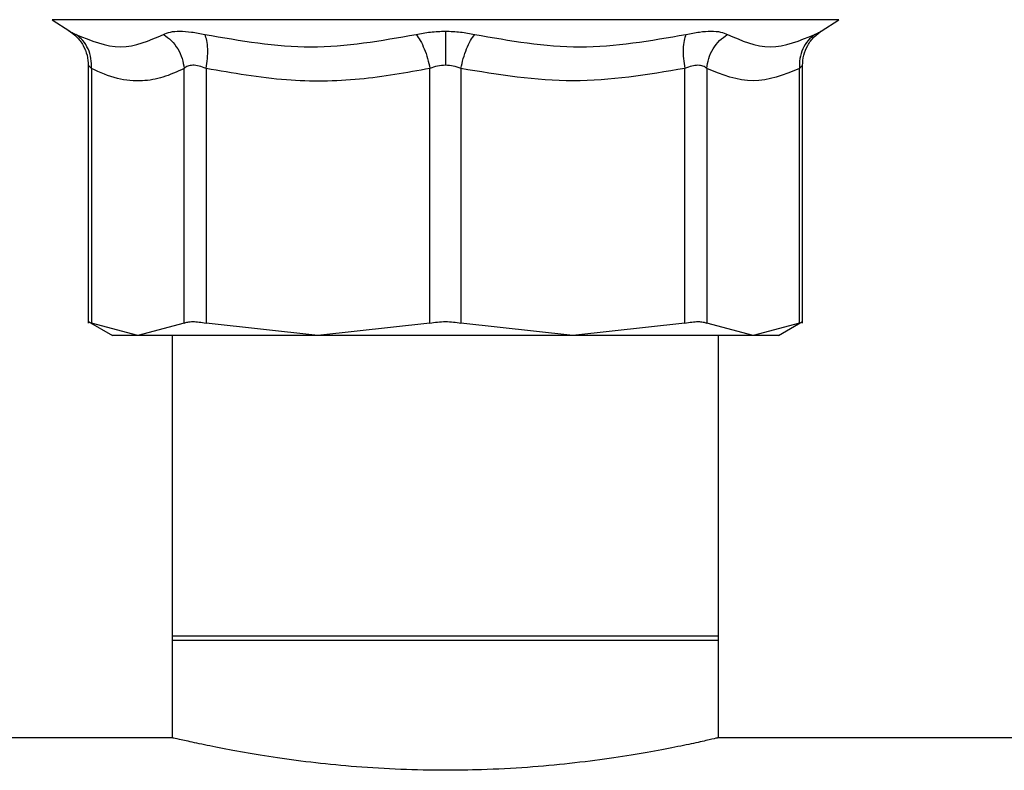
# Model space of a CAD drawing. Extents: x 0.4 to 10.6, y 0.4 to 8.1.
# Drawn here: x 7.4 to 7.5, y 4.9 to 5 of the extents above; entities that cross this region are included whole.
import ezdxf

# ---------------------------------------------------------------- set-up
doc = ezdxf.new("R2010")
doc.units = 0
doc.linetypes.add('SLD-SOLID', pattern=[0])
doc.layers.get('0').update_dxf_attribs({"linetype": 'CONTINUOUS'})

msp = doc.modelspace()

# ---------------------------------------------------------------- linework, layer by layer
at = {"color": 7, "linetype": 'SLD-SOLID'}
for p, q in [((7.428155, 5.016766), (7.429877, 5.015648)), ((7.502702, 5.015648), (7.504424, 5.016766)), ((7.431671, 5.012348), (7.431671, 4.987341)), ((7.43197, 5.012034), (7.43197, 4.987346)), ((7.440957, 4.987346), (7.440957, 5.012034)), ((7.443088, 5.012034), (7.443088, 4.987346)), ((7.464783, 4.987346), (7.464783, 5.012034)), ((7.467796, 5.012034), (7.467796, 4.987346)), ((7.489492, 4.987346), (7.489492, 5.012034)), ((7.491622, 5.012034), (7.491622, 4.987346)), ((7.500609, 4.987346), (7.500609, 5.012034)), ((7.500909, 4.987341), (7.500909, 5.012348)), ((7.431666, 4.987502), (7.434013, 4.986147)), ((7.436464, 4.986151), (7.43197, 4.987346)), ((7.440957, 4.987346), (7.436464, 4.986151)), ((7.453935, 4.986151), (7.443088, 4.987346)), ((7.464783, 4.987346), (7.453935, 4.986151)), ((7.478644, 4.986151), (7.467796, 4.987346)), ((7.489492, 4.987346), (7.478644, 4.986151)), ((7.496116, 4.986151), (7.491622, 4.987346)), ((7.500609, 4.987346), (7.496116, 4.986151)), ((7.498567, 4.986148), (7.500913, 4.987502)), ((7.439813, 4.986151), (7.439813, 4.956624)), ((7.492766, 4.956624), (7.492766, 4.986151)), ((7.439813, 4.957005), (7.439813, 4.947141)), ((7.492766, 4.957005), (7.439813, 4.957005)), ((7.439813, 4.956624), (7.492766, 4.956624)), ((7.492766, 4.947141), (7.492766, 4.957005)), ((7.439905, 4.947162), (7.210495, 4.947162)), ((7.722084, 4.947162), (7.492674, 4.947162))]:
    msp.add_line(p, q, dxfattribs=at)
at = {"color": 8, "linetype": 'SLD-SOLID'}
msp.add_line((7.504424, 5.016766), (7.428155, 5.016766), dxfattribs=at)
at = {"color": 7, "linetype": 'SLD-SOLID'}
for points, knots in [([(7.429753, 5.015726), (7.430028, 5.015533), (7.430587, 5.01514), (7.431199, 5.014299), (7.431602, 5.01334), (7.431648, 5.012658), (7.431671, 5.012323)], [0, 0, 0, 0, 0.245738, 0.5, 0.754253, 1, 1, 1, 1]), ([(7.43895, 5.015337), (7.439156, 5.015426), (7.439563, 5.015603), (7.440515, 5.015671), (7.441652, 5.015601), (7.44253, 5.015425), (7.442972, 5.015337)], [0, 0, 0, 0, 0.25263, 0.501195, 0.749036, 1, 1, 1, 1]), ([(7.463446, 5.015337), (7.463904, 5.015428), (7.464813, 5.015608), (7.4658, 5.015635), (7.46629, 5.015648)], [0, 0, 0, 0, 0.5035228, 1, 1, 1, 1]), ([(7.46629, 5.015648), (7.466779, 5.015635), (7.467766, 5.015608), (7.468675, 5.015428), (7.469133, 5.015337)], [0, 0, 0, 0, 0.496519, 1, 1, 1, 1]), ([(7.46629, 5.015648), (7.46629, 5.015453), (7.46629, 5.015058), (7.46629, 5.01424), (7.46629, 5.013318), (7.46629, 5.012666), (7.46629, 5.012346)], [0, 0, 0, 0, 0.246831, 0.501005, 0.754651, 1, 1, 1, 1]), ([(7.489607, 5.015337), (7.49005, 5.015426), (7.49093, 5.015602), (7.492068, 5.015671), (7.493018, 5.015602), (7.493424, 5.015426), (7.493629, 5.015337)], [0, 0, 0, 0, 0.251631, 0.499777, 0.748081, 1, 1, 1, 1]), ([(7.500909, 5.012323), (7.500931, 5.012658), (7.500978, 5.01334), (7.501381, 5.014299), (7.501992, 5.01514), (7.502552, 5.015533), (7.502826, 5.015726)], [0, 0, 0, 0, 0.245747, 0.499997, 0.754262, 1, 1, 1, 1]), ([(7.43047, 5.015337), (7.431931, 5.014734), (7.434855, 5.01353), (7.437585, 5.014734), (7.43895, 5.015337)], [0, 0, 0, 0, 0.50001, 1, 1, 1, 1]), ([(7.43197, 5.012034), (7.431973, 5.012359), (7.431978, 5.01302), (7.43168, 5.013949), (7.431185, 5.014765), (7.430706, 5.015148), (7.43047, 5.015337)], [0, 0, 0, 0, 0.245841, 0.499998, 0.754159, 1, 1, 1, 1]), ([(7.43895, 5.015337), (7.439215, 5.015148), (7.439753, 5.014765), (7.440373, 5.013949), (7.440814, 5.01302), (7.44091, 5.012359), (7.440957, 5.012034)], [0, 0, 0, 0, 0.24584, 0.499992, 0.75416, 1, 1, 1, 1]), ([(7.442972, 5.015337), (7.446404, 5.014734), (7.453269, 5.01353), (7.460054, 5.014734), (7.463446, 5.015337)], [0, 0, 0, 0, 0.500007, 1, 1, 1, 1]), ([(7.443088, 5.012034), (7.443138, 5.012359), (7.443242, 5.01302), (7.443261, 5.013949), (7.443181, 5.014765), (7.443041, 5.015148), (7.442972, 5.015337)], [0, 0, 0, 0, 0.24584, 0.499997, 0.75416, 1, 1, 1, 1]), ([(7.463446, 5.015337), (7.463585, 5.015148), (7.463866, 5.014765), (7.464248, 5.013949), (7.464573, 5.01302), (7.464714, 5.012359), (7.464783, 5.012034)], [0, 0, 0, 0, 0.245845, 0.499998, 0.75417, 1, 1, 1, 1]), ([(7.467796, 5.012034), (7.467866, 5.012359), (7.468007, 5.01302), (7.468331, 5.013949), (7.468713, 5.014765), (7.468995, 5.015148), (7.469133, 5.015337)], [0, 0, 0, 0, 0.245842, 0.500003, 0.754156, 1, 1, 1, 1]), ([(7.469133, 5.015337), (7.472526, 5.014734), (7.47931, 5.01353), (7.486175, 5.014734), (7.489607, 5.015337)], [0, 0, 0, 0, 0.5, 1, 1, 1, 1]), ([(7.489607, 5.015337), (7.489539, 5.015148), (7.489399, 5.014765), (7.489319, 5.013949), (7.489337, 5.01302), (7.489441, 5.012359), (7.489492, 5.012034)], [0, 0, 0, 0, 0.245839, 0.500001, 0.75416, 1, 1, 1, 1]), ([(7.491622, 5.012034), (7.49167, 5.012359), (7.491766, 5.01302), (7.492206, 5.013949), (7.492826, 5.014765), (7.493364, 5.015148), (7.493629, 5.015337)], [0, 0, 0, 0, 0.24584, 0.499999, 0.754164, 1, 1, 1, 1]), ([(7.493629, 5.015337), (7.494994, 5.014734), (7.497724, 5.01353), (7.500648, 5.014734), (7.502109, 5.015337)], [0, 0, 0, 0, 0.5, 1, 1, 1, 1]), ([(7.502109, 5.015337), (7.501874, 5.015148), (7.501394, 5.014765), (7.500899, 5.013949), (7.500601, 5.01302), (7.500606, 5.012359), (7.500609, 5.012034)], [0, 0, 0, 0, 0.24584, 0.499992, 0.754161, 1, 1, 1, 1]), ([(7.440957, 5.012034), (7.440277, 5.011721), (7.438939, 5.011104), (7.436775, 5.010746), (7.434445, 5.010926), (7.432809, 5.011659), (7.43197, 5.012034)], [0, 0, 0, 0, 0.228941, 0.450165, 0.718062, 1, 1, 1, 1]), ([(7.443088, 5.012034), (7.442856, 5.012123), (7.442403, 5.012297), (7.441792, 5.01237), (7.441284, 5.012296), (7.441067, 5.012123), (7.440957, 5.012034)], [0, 0, 0, 0, 0.25592, 0.501058, 0.744705, 1, 1, 1, 1]), ([(7.464783, 5.012034), (7.46252, 5.011628), (7.457923, 5.010802), (7.450605, 5.010717), (7.445678, 5.011581), (7.443088, 5.012034)], [0, 0, 0, 0, 0.314965, 0.639909, 1, 1, 1, 1]), ([(7.46629, 5.012346), (7.46603, 5.012332), (7.465498, 5.012303), (7.465025, 5.012125), (7.464783, 5.012034)], [0, 0, 0, 0, 0.4888112, 1, 1, 1, 1]), ([(7.467796, 5.012034), (7.467554, 5.012125), (7.467081, 5.012303), (7.466549, 5.012332), (7.46629, 5.012346)], [0, 0, 0, 0, 0.511244, 1, 1, 1, 1]), ([(7.489492, 5.012034), (7.485882, 5.011433), (7.478651, 5.010228), (7.471419, 5.011431), (7.467796, 5.012034)], [0, 0, 0, 0, 0.499115, 1, 1, 1, 1]), ([(7.491622, 5.012034), (7.491512, 5.012123), (7.491295, 5.012296), (7.490786, 5.01237), (7.490175, 5.012297), (7.489723, 5.012123), (7.489492, 5.012034)], [0, 0, 0, 0, 0.2554854, 0.5000307, 0.7443417, 1, 1, 1, 1]), ([(7.500609, 5.012034), (7.499113, 5.011433), (7.496118, 5.010228), (7.493122, 5.011432), (7.491622, 5.012034)], [0, 0, 0, 0, 0.499344, 1, 1, 1, 1]), ([(7.431671, 4.9875), (7.431684, 4.987493), (7.43171, 4.98748), (7.431883, 4.987391), (7.43197, 4.987346)], [0, 0, 0, 0, 0.4951467, 1, 1, 1, 1]), ([(7.440957, 4.987346), (7.441069, 4.987389), (7.441291, 4.987476), (7.441794, 4.98751), (7.442393, 4.987476), (7.442855, 4.987389), (7.443088, 4.987346)], [0, 0, 0, 0, 0.251206, 0.5, 0.748798, 1, 1, 1, 1]), ([(7.464783, 4.987346), (7.465026, 4.987389), (7.46551, 4.987476), (7.46629, 4.98751), (7.467069, 4.987476), (7.467553, 4.987389), (7.467796, 4.987346)], [0, 0, 0, 0, 0.251202, 0.5, 0.748789, 1, 1, 1, 1]), ([(7.489492, 4.987346), (7.489724, 4.987389), (7.490186, 4.987476), (7.490785, 4.98751), (7.491288, 4.987476), (7.491511, 4.987389), (7.491622, 4.987346)], [0, 0, 0, 0, 0.251209, 0.500005, 0.748791, 1, 1, 1, 1]), ([(7.500609, 4.987346), (7.500696, 4.987391), (7.500869, 4.98748), (7.500896, 4.987493), (7.500909, 4.9875)], [0, 0, 0, 0, 0.504552, 1, 1, 1, 1]), ([(7.436464, 4.986151), (7.43575, 4.986151), (7.434322, 4.986151), (7.434112, 4.986151), (7.434006, 4.986151)], [0, 0, 0, 0, 0.5, 1, 1, 1, 1]), ([(7.453935, 4.986151), (7.452028, 4.986151), (7.448213, 4.986151), (7.443334, 4.986151), (7.439221, 4.986151), (7.437383, 4.986151), (7.436464, 4.986151)], [0, 0, 0, 0, 0.25, 0.5, 0.75, 1, 1, 1, 1]), ([(7.478644, 4.986151), (7.476645, 4.986151), (7.472648, 4.986151), (7.46629, 4.986151), (7.459931, 4.986151), (7.455934, 4.986151), (7.453935, 4.986151)], [0, 0, 0, 0, 0.250001, 0.5, 0.75, 1, 1, 1, 1]), ([(7.496116, 4.986151), (7.495197, 4.986151), (7.493358, 4.986151), (7.489245, 4.986151), (7.484366, 4.986151), (7.480551, 4.986151), (7.478644, 4.986151)], [0, 0, 0, 0, 0.25, 0.5, 0.750001, 1, 1, 1, 1]), ([(7.498573, 4.986151), (7.498468, 4.986151), (7.498257, 4.986151), (7.496829, 4.986151), (7.496116, 4.986151)], [0, 0, 0, 0, 0.499999, 1, 1, 1, 1]), ([(7.492674, 4.947141), (7.492683, 4.947143), (7.492707, 4.947148), (7.491927, 4.946966), (7.490468, 4.946639), (7.488306, 4.946188), (7.485556, 4.945673), (7.482218, 4.945138), (7.478425, 4.94465), (7.474233, 4.944262), (7.470145, 4.944046), (7.466011, 4.943979), (7.461914, 4.944061), (7.457663, 4.944316), (7.453623, 4.944711), (7.44995, 4.945199), (7.446679, 4.945734), (7.443957, 4.946251), (7.44182, 4.946703), (7.440451, 4.947012), (7.439802, 4.947165), (7.439882, 4.947146), (7.439905, 4.947141)], [0, 0, 0, 0, 0.0326016, 0.0840446, 0.1369578, 0.1888524, 0.2421838, 0.2953038, 0.3499498, 0.4032288, 0.4581252, 0.4999967, 0.5519055, 0.6053467, 0.6572481, 0.7106059, 0.7634163, 0.8177198, 0.8711313, 0.9261458, 0.9785824, 1, 1, 1, 1])]:
    msp.add_open_spline(points, degree=3, knots=knots, dxfattribs=at)
at = {"color": 8, "linetype": 'SLD-SOLID'}
for points, knots in [([(7.429877, 5.015648), (7.429903, 5.015635), (7.429955, 5.015608), (7.430297, 5.015428), (7.43047, 5.015337)], [0, 0, 0, 0, 0.495845, 1, 1, 1, 1]), ([(7.502109, 5.015337), (7.502271, 5.015423), (7.502591, 5.015593), (7.50275, 5.015667), (7.502702, 5.015648), (7.502702, 5.015648)], [0, 0, 0, 0, 0.5029316, 0.9989968, 1, 1, 1, 1]), ([(7.43197, 5.012034), (7.431889, 5.012118), (7.431729, 5.012283), (7.431648, 5.012376), (7.431671, 5.012346), (7.431671, 5.012346)], [0, 0, 0, 0, 0.510848, 0.999373, 1, 1, 1, 1]), ([(7.500908, 5.012346), (7.500895, 5.012332), (7.500867, 5.012303), (7.500696, 5.012125), (7.500609, 5.012034)], [0, 0, 0, 0, 0.488617, 1, 1, 1, 1])]:
    msp.add_open_spline(points, degree=3, knots=knots, dxfattribs=at)

doc.saveas('drawing.dxf')
